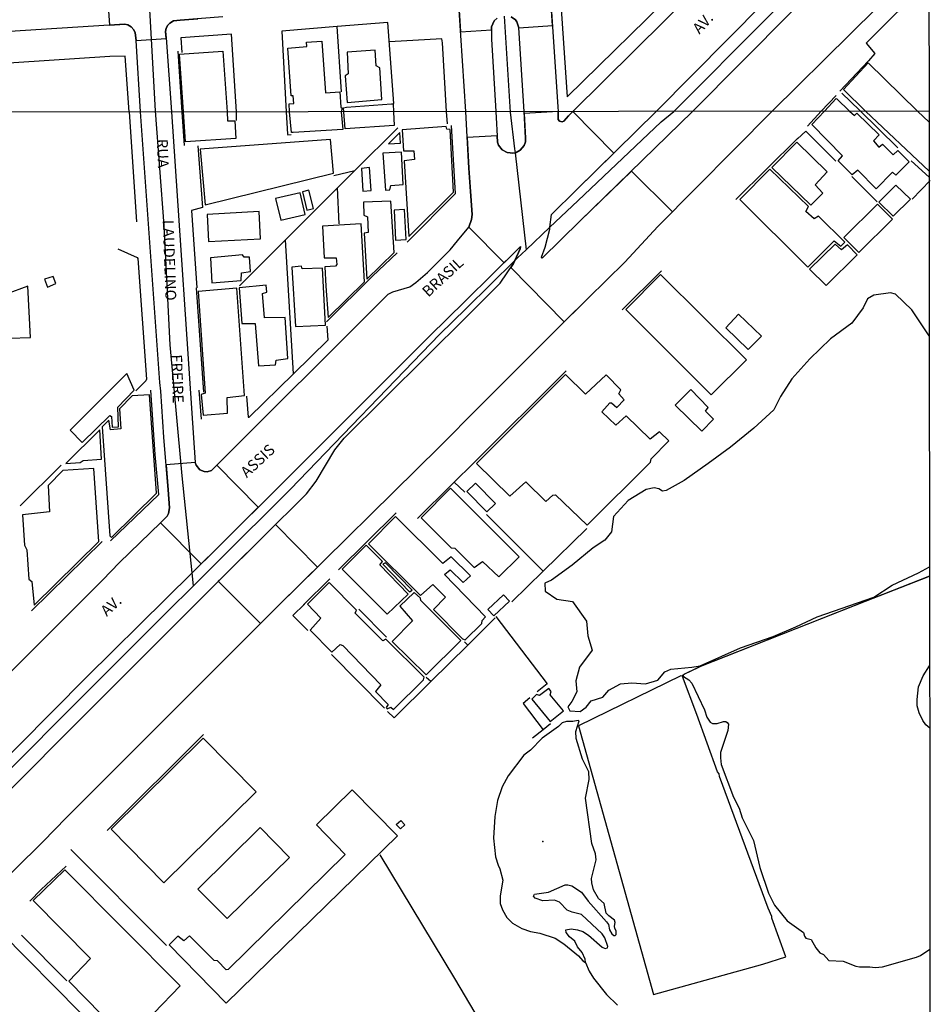
# Model space of a CAD drawing. Units: millimetres. Extents: x 185523 to 187939, y 1679829 to 1682603.
# Drawn here: x 187728 to 187938, y 1680735 to 1680961 of the extents above; entities that cross this region are included whole.
import ezdxf
from ezdxf.enums import TextEntityAlignment as Align

# ---------------------------------------------------------------- set-up
doc = ezdxf.new("R2010")
doc.units = ezdxf.units.MM
doc.header["$LTSCALE"] = 4
doc.header["$MEASUREMENT"] = 0
for name, color, linetype in [('V-BANHADO', 102, 'Continuous'), ('V-CANTEIRO', 82, 'Continuous'), ('V-CRUZAMENTO', 1, 'Continuous'), ('V-EDIFICACAO', 2, 'Continuous'), ('V-EIXO_DE_LOGRADOURO', 130, 'Continuous'), ('V-LAGOA', 150, 'Continuous'), ('V-LOTE', 1, 'Continuous'), ('V-NOME_DOS_LOGRADOUROS', 7, 'Continuous'), ('V-QUADRA', 20, 'Continuous'), ('V-TALVEGUE', 132, 'Continuous'), ('V-TESTADA', 4, 'Continuous'), ('X-LIMITE_1000', 7, 'Continuous'), ('X-LIMITE_5000', 7, 'Continuous')]:
    doc.layers.add(name, color=color, linetype=linetype)

msp = doc.modelspace()

# ---------------------------------------------------------------- linework, layer by layer
at = {"layer": 'V-BANHADO'}
msp.add_lwpolyline([(187937.54, 1680888.59), (187933.55, 1680894.51), (187929.74, 1680898.12), (187928.63, 1680898.47), (187924.75, 1680897.93), (187923.33, 1680897.09), (187922.35, 1680894.97), (187919.74, 1680891.5), (187914.79, 1680887.87), (187910.05, 1680883.24), (187905.92, 1680878.7), (187903.34, 1680874.59), (187901.78, 1680871.56), (187897.19, 1680867.29), (187891.83, 1680862.97), (187886.7, 1680859.16), (187881.12, 1680855.29), (187877.04, 1680852.96), (187876.13, 1680852.82), (187875.31, 1680853.35), (187874.22, 1680853.58), (187872.4, 1680853.23), (187868.28, 1680850.66), (187864.88, 1680847.01), (187864.39, 1680843.48), (187862.86, 1680841.53), (187860.2, 1680839.82), (187855.34, 1680835.81), (187850.61, 1680832.37), (187849.1, 1680831.65), (187849.14, 1680829.8), (187851.88, 1680827.94), (187855.42, 1680827.43), (187858.69, 1680822.88), (187858.96, 1680819.56), (187859.96, 1680816.22), (187857.07, 1680812.33), (187856.22, 1680809.15), (187856.48, 1680806.63), (187855.3, 1680804.4), (187854.4, 1680803.19), (187854.87, 1680802.27), (187857.23, 1680802.16), (187858.57, 1680803.15), (187859.71, 1680804.56), (187862.44, 1680805.42), (187863.79, 1680807.01), (187866.46, 1680808.5), (187869.07, 1680808.7), (187872.28, 1680808.48), (187875.12, 1680809.37), (187876.69, 1680811.24), (187878.1, 1680811.88), (187882.91, 1680812.29), (187884.84, 1680812.64), (187894.12, 1680816.81), (187901.64, 1680819.38), (187906.86, 1680821.57), (187911.72, 1680823.9), (187924.77, 1680828.43), (187928.96, 1680831.17), (187935.09, 1680834.05), (187937.6, 1680835.39)], dxfattribs=at)
at = {"layer": 'V-CANTEIRO'}
for points in [[(187937.42, 1680994.49), (187928.36, 1680985.85), (187883.05, 1680940.21), (187857.17, 1680914.92), (187848.49, 1680906.44), (187848.34, 1680906.65), (187849.15, 1680908.97), (187850.21, 1680913.09), (187850.26, 1680913.55), (187850.59, 1680916.44), (187856.39, 1680922.16), (187874.69, 1680940.2), (187907.77, 1680973.64), (187919.38, 1680981.75), (187921.46, 1680983.2), (187922.76, 1680983.95), (187925.37, 1680986.39), (187937.42, 1680998.48)], [(187838.15, 1680961.67), (187837.43, 1680961.03), (187836.83, 1680959.69), (187836.83, 1680956.84), (187837.8, 1680940.15), (187838.22, 1680933.14), (187838.44, 1680932.46), (187839.27, 1680931.37), (187840.43, 1680930.74), (187841.15, 1680930.65), (187841.61, 1680930.6), (187842.23, 1680930.69), (187842.48, 1680930.73), (187843.41, 1680931.24), (187844.37, 1680932.34), (187844.65, 1680933.21), (187844.61, 1680934.01), (187844.3, 1680940.17), (187843.14, 1680959.44), (187842.66, 1680960.84), (187842.32, 1680961.24), (187841.35, 1680961.94)], [(187705.11, 1680763.21), (187762.57, 1680820.72), (187771.39, 1680829.54), (187774.14, 1680832.27), (187794.24, 1680852.2), (187796.47, 1680855.11), (187800.77, 1680862.31), (187802.89, 1680864.98), (187831.21, 1680893.08), (187838.83, 1680900.65), (187841.91, 1680905.22), (187842.22, 1680905.91), (187843.4, 1680908.55), (187843.51, 1680909.1), (187830.77, 1680896.54), (187822.56, 1680888.46), (187789.76, 1680855.64), (187773.37, 1680839.42), (187767.94, 1680834.05), (187762, 1680828.16), (187743.67, 1680810.03), (187704.48, 1680770.53)]]:
    msp.add_lwpolyline(points, dxfattribs=at)
at = {"layer": 'V-CRUZAMENTO'}
for points in [[(187841.35, 1680961.94), (187842.32, 1680961.24), (187842.66, 1680960.84), (187843.14, 1680959.44), (187850.823, 1680959.956), (187848.75, 1680990.84)], [(187748.428, 1680967.739), (187748.921, 1680960.063), (187752.45, 1680960.29), (187752.49, 1680960.28), (187753.15, 1680960.12), (187753.91, 1680959.64), (187754.53, 1680958.98), (187754.86, 1680958.25), (187755.08, 1680956.52), (187761.96, 1680956.994), (187761.85, 1680958.59), (187762.01, 1680959.36), (187762.39, 1680960.07), (187762.79, 1680960.51), (187763.64, 1680961.03), (187765.21, 1680961.16), (187769.27, 1680961.487)], [(187829.39, 1680963.5), (187829.714, 1680958.524), (187836.83, 1680958.987), (187836.83, 1680959.69), (187837.43, 1680961.03), (187838.15, 1680961.67)]]:
    msp.add_lwpolyline(points, dxfattribs=at)
for points in [[(187856.39, 1680922.16), (187864.958, 1680930.606), (187855.52, 1680940.18), (187854.56, 1680939.15), (187853.47, 1680937.98), (187853.07, 1680937.77), (187852.46, 1680937.92), (187852.15, 1680938.33), (187852.15, 1680940.17), (187844.324, 1680939.699), (187844.61, 1680934.01), (187844.65, 1680933.21), (187844.37, 1680932.34), (187843.41, 1680931.24), (187842.48, 1680930.73), (187842.23, 1680930.69), (187841.61, 1680930.6), (187841.15, 1680930.65), (187840.43, 1680930.74), (187839.27, 1680931.37), (187838.44, 1680932.46), (187838.22, 1680933.14), (187838.134, 1680934.583), (187831.225, 1680934.216), (187831.6, 1680927.17), (187832, 1680921.78), (187832.4, 1680916.44), (187832.25, 1680915.29), (187831.6, 1680913.58), (187839.71, 1680905.354), (187843.51, 1680909.1), (187843.4, 1680908.55), (187842.22, 1680905.91), (187841.91, 1680905.22), (187841.285, 1680904.292), (187853.528, 1680891.778), (187859.07, 1680897.2), (187867.53, 1680905.48), (187875.06, 1680913.7), (187878.441, 1680917.111), (187868.995, 1680926.475), (187857.17, 1680914.92), (187848.49, 1680906.44), (187848.34, 1680906.65), (187849.15, 1680908.97), (187850.21, 1680913.09), (187850.26, 1680913.55), (187850.59, 1680916.44)], [(187783.171, 1680849.12), (187773.617, 1680858.775), (187772.42, 1680857.58), (187771.44, 1680857.28), (187770.69, 1680857.32), (187769.68, 1680857.72), (187768.86, 1680858.8), (187768.68, 1680859.38), (187768.66, 1680859.44), (187761.948, 1680858.901), (187762.41, 1680853.15), (187762.75, 1680848.96), (187762.51, 1680847.65), (187762.2, 1680847.08), (187760.64, 1680845.56), (187770.004, 1680836.091), (187773.37, 1680839.42)], [(187787.119, 1680845.139), (187774.14, 1680832.27), (187773.968, 1680832.099), (187783.684, 1680822.391), (187787.75, 1680826.46), (187796.768, 1680835.355)]]:
    msp.add_lwpolyline(points, close=True, dxfattribs=at)
at = {"layer": 'V-EDIFICACAO'}
for points in [[(187790.36, 1680940.11), (187790.28, 1680941.91), (187791.31, 1680941.99), (187791.22, 1680943.79), (187790.72, 1680943.81), (187790, 1680954.72), (187794.33, 1680955.12), (187794.28, 1680956.15), (187797.79, 1680956.39), (187798.65, 1680944.48), (187801.93, 1680944.66), (187802.16, 1680941.14), (187802.43, 1680940.93), (187802.25, 1680940.12), (187802.6, 1680936.03), (187791.19, 1680935.31), (187790.83, 1680935.35)], [(187765.93, 1680940.08), (187765.07, 1680953.39), (187775.03, 1680954.02), (187775.98, 1680940.08), (187776.09, 1680938.02), (187777.75, 1680938.06), (187778, 1680933.95), (187766.41, 1680933.16)], [(187803.58, 1680953.81), (187803.86, 1680948.84), (187803.14, 1680948.36), (187803.62, 1680942.23), (187811.57, 1680942.97), (187811.16, 1680950.2), (187810.27, 1680950.69), (187810.07, 1680954.26), (187803.58, 1680953.81)], [(187802.84, 1680940.12), (187802.78, 1680941.03), (187803.48, 1680941.15), (187813.81, 1680941.93), (187814.19, 1680941.93), (187814.27, 1680940.13), (187814.39, 1680936.93), (187803.12, 1680936.16)], [(187913.45, 1680940.24), (187916.1, 1680943.16), (187916.3, 1680943.12), (187919.2, 1680940.25), (187920.3, 1680939.24), (187920.84, 1680939.82), (187926.01, 1680934.81), (187924.7, 1680933.43), (187925.96, 1680932), (187926.81, 1680932.66), (187929.26, 1680930.2), (187930.31, 1680931.21), (187932.91, 1680928.61), (187929.82, 1680925.52), (187929.06, 1680926.23), (187925.31, 1680922.4), (187921.06, 1680926.64), (187919.82, 1680925.59), (187918.35, 1680927.02), (187916.59, 1680928.82), (187917.56, 1680929.99), (187910.51, 1680937.16)], [(187813.12, 1680932.72), (187815.88, 1680932.9), (187815.73, 1680935.33), (187813.12, 1680932.72)], [(187816.25, 1680935.96), (187816.56, 1680931.13), (187818.97, 1680931.1), (187819.1, 1680929.11), (187816.69, 1680928.84), (187817.78, 1680911.39), (187828.11, 1680921.59), (187827.28, 1680936), (187826.57, 1680936.14), (187826.38, 1680936.71), (187816.25, 1680935.96)], [(187769.83, 1680931.48), (187770.94, 1680918.71), (187800.45, 1680925.96), (187799.81, 1680933.72), (187769.83, 1680931.48)], [(187907.03, 1680933.14), (187901.33, 1680927.32), (187910.3, 1680918.61), (187913.07, 1680921.36), (187911.29, 1680923.33), (187914.08, 1680926.27), (187907.03, 1680933.14)], [(187811.85, 1680930.55), (187812.47, 1680922.11), (187813.45, 1680922.18), (187813.65, 1680923.15), (187816.49, 1680923.41), (187816.08, 1680930.84), (187811.85, 1680930.55)], [(187808.73, 1680927.25), (187806.89, 1680927.09), (187807.23, 1680921.86), (187809.11, 1680921.99), (187808.73, 1680927.25)], [(187900.86, 1680926.94), (187893.92, 1680919.89), (187909.63, 1680904.39), (187915.68, 1680910.42), (187917.19, 1680909.19), (187918.12, 1680910.11), (187912.01, 1680916.06), (187911.05, 1680915.46), (187909.13, 1680917.18), (187909.76, 1680918.31), (187900.86, 1680926.94)], [(187787.1, 1680920.18), (187788.32, 1680915.14), (187793.96, 1680916.49), (187792.82, 1680921.45), (187787.1, 1680920.18)], [(187794.82, 1680922.04), (187793.34, 1680921.66), (187794.36, 1680917.5), (187795.84, 1680917.85), (187794.82, 1680922.04)], [(187929.82, 1680923.23), (187925.96, 1680919.3), (187929.19, 1680916.07), (187933.18, 1680920.02), (187929.82, 1680923.23)], [(187807.34, 1680919.29), (187807.46, 1680916.31), (187808.31, 1680915.95), (187808.48, 1680912.31), (187807.5, 1680912.16), (187808.14, 1680901.59), (187814.42, 1680907.76), (187813.69, 1680919.58), (187807.34, 1680919.29)], [(187771.39, 1680916.48), (187771.72, 1680910.25), (187783.65, 1680910.88), (187783.37, 1680917.16), (187771.39, 1680916.48)], [(187814.4, 1680917.51), (187814.75, 1680910.6), (187817.16, 1680910.69), (187816.84, 1680917.64), (187814.4, 1680917.51)], [(187917.85, 1680911.22), (187921.33, 1680907.73), (187929.1, 1680915.37), (187925.64, 1680918.86), (187917.85, 1680911.22)], [(187798.74, 1680899.96), (187799.25, 1680892.74), (187807.61, 1680901.02), (187806.85, 1680914.36), (187797.92, 1680913.82), (187798.36, 1680906.5), (187801.05, 1680906.48), (187801.26, 1680904.96), (187800.92, 1680904.61), (187798.49, 1680904.4)], [(187909.99, 1680903.92), (187913.79, 1680900.15), (187920.96, 1680907.23), (187918.69, 1680909.53), (187917.35, 1680908.37), (187915.86, 1680909.63), (187909.99, 1680903.92)], [(187772.15, 1680906.52), (187772.5, 1680900.73), (187779.26, 1680901.27), (187779.29, 1680903.06), (187781.36, 1680903.38), (187781.15, 1680906.68), (187779.89, 1680906.68), (187779.54, 1680907.19), (187772.15, 1680906.52)], [(187793.28, 1680903.97), (187793.12, 1680904.57), (187790.92, 1680904.37), (187791.71, 1680890.74), (187798.6, 1680891.05), (187797.97, 1680904.11), (187793.28, 1680903.97)], [(187733.96, 1680901.57), (187734.67, 1680899.74), (187736.59, 1680900.57), (187735.99, 1680902.24), (187733.96, 1680901.57)], [(187875.73, 1680902.69), (187867.73, 1680894.62), (187887.38, 1680874.95), (187895.47, 1680883.06), (187875.73, 1680902.69)], [(187725.18, 1680898.14), (187725.91, 1680888.01), (187730.79, 1680888.19), (187730.13, 1680900.01), (187725.18, 1680898.14)], [(187769.34, 1680898.77), (187770.96, 1680875.4), (187770.04, 1680875.06), (187770.47, 1680870.28), (187776.1, 1680870.73), (187775.99, 1680874.4), (187779.99, 1680874.8), (187778.24, 1680899.5), (187769.34, 1680898.77)], [(187784.58, 1680892.7), (187784.17, 1680898.32), (187785.14, 1680898.57), (187785.01, 1680900.2), (187778.73, 1680899.59), (187779.37, 1680891.41), (187782.44, 1680891.38), (187783.23, 1680881.67), (187787.12, 1680881.92), (187787.25, 1680882.96), (187789.98, 1680883.32), (187789.32, 1680892.78), (187784.58, 1680892.7)], [(187893.63, 1680893.53), (187890.74, 1680890.43), (187895.9, 1680885.39), (187898.91, 1680888.46), (187893.63, 1680893.53)], [(187739.85, 1680866.89), (187742.62, 1680864.04), (187748.99, 1680870.23), (187749.41, 1680869.97), (187749.58, 1680867.54), (187750.97, 1680867.61), (187750.82, 1680872.11), (187754.6, 1680876.02), (187752.94, 1680879.88), (187739.85, 1680866.89)], [(187833.4, 1680859.21), (187841, 1680851.66), (187844.72, 1680854.99), (187849.35, 1680850.48), (187850.94, 1680851.91), (187851.56, 1680852), (187858.8, 1680844.98), (187873.42, 1680859.49), (187873.52, 1680860.24), (187877.59, 1680864.4), (187875.48, 1680866.51), (187873.3, 1680864.77), (187867.82, 1680870.17), (187865.41, 1680867.99), (187862.18, 1680871.08), (187864.01, 1680873.13), (187864.41, 1680873.13), (187865.64, 1680872.09), (187867.34, 1680873.81), (187866.14, 1680875.24), (187866.61, 1680876.12), (187863.17, 1680879.56), (187858.46, 1680875.11), (187853.81, 1680879.65), (187833.4, 1680859.21)], [(187879.06, 1680872.61), (187885.19, 1680866.62), (187887.86, 1680869.38), (187886.06, 1680871.23), (187886.65, 1680872.09), (187882.67, 1680876.22), (187879.06, 1680872.61)], [(187754.13, 1680874.72), (187751.27, 1680871.78), (187751.54, 1680867.16), (187749.2, 1680866.97), (187748.81, 1680869.16), (187747.23, 1680867.66), (187749.04, 1680842.51), (187749.43, 1680842.15), (187759.76, 1680852.34), (187758.13, 1680875), (187754.13, 1680874.72)], [(187738.9, 1680859.21), (187742.2, 1680859.39), (187742.84, 1680859.86), (187747.11, 1680860.2), (187746.68, 1680866.97), (187738.9, 1680859.21)], [(187738.19, 1680857.57), (187734.8, 1680854.14), (187735.17, 1680848.1), (187728.93, 1680847.41), (187729.38, 1680840.38), (187729.94, 1680839.33), (187730.36, 1680832.56), (187731.09, 1680832.02), (187731.59, 1680826.56), (187746.49, 1680841.21), (187745.34, 1680858.06), (187738.19, 1680857.57)], [(187827.42, 1680853.5), (187820.67, 1680846.71), (187827.54, 1680839.79), (187828.39, 1680839.72), (187832.82, 1680835.24), (187834.75, 1680836.63), (187838.53, 1680833.11), (187843.16, 1680837.7), (187827.42, 1680853.5)], [(187833.13, 1680854.64), (187831.17, 1680852.73), (187835.77, 1680848.03), (187837.75, 1680850.01), (187833.13, 1680854.64)], [(187814.76, 1680846.97), (187808.51, 1680840.74), (187820.48, 1680828.85), (187823.31, 1680831.35), (187826.23, 1680828.46), (187823.5, 1680825.57), (187830.13, 1680818.84), (187830.77, 1680818.63), (187834.63, 1680822.35), (187834.7, 1680823.08), (187835.46, 1680823.93), (187825.98, 1680833.66), (187827.31, 1680834.75), (187830.28, 1680831.84), (187831.96, 1680833.31), (187827.55, 1680837.75), (187825.64, 1680836.15), (187814.76, 1680846.97)], [(187811.12, 1680835.89), (187811.72, 1680836.67), (187807.99, 1680840.36), (187802.47, 1680834.87), (187812.78, 1680824.54), (187817.67, 1680829.15), (187811.12, 1680835.89)], [(187812.41, 1680836.36), (187811.84, 1680836.02), (187817.96, 1680829.64), (187818.56, 1680830.05), (187812.41, 1680836.36)], [(187805.49, 1680824.74), (187805.74, 1680825.48), (187799.49, 1680831.83), (187794.45, 1680826.83), (187797.56, 1680823.59), (187795.12, 1680820.81), (187800.09, 1680815.8), (187802.02, 1680817.54), (187802.59, 1680817.35), (187811.37, 1680808.29), (187810.1, 1680806.74), (187813.02, 1680803.76), (187812.62, 1680803.08), (187812.84, 1680802.72), (187813.68, 1680803.13), (187814.31, 1680802.59), (187821.17, 1680809.4), (187821.36, 1680810.06), (187812.48, 1680818.78), (187811.82, 1680818.41), (187805.49, 1680824.74)], [(187820.54, 1680827.7), (187820.47, 1680828.2), (187819.02, 1680829.54), (187815.74, 1680826.39), (187818.65, 1680823.02), (187813.99, 1680818.25), (187821.76, 1680810.55), (187829.76, 1680818.46), (187820.54, 1680827.7)], [(187836.01, 1680825.56), (187837.35, 1680824.17), (187840.96, 1680827.54), (187839.61, 1680828.96), (187836.01, 1680825.56)], [(187850.04, 1680807.43), (187847.89, 1680805.84), (187847.14, 1680806.02), (187846.09, 1680805), (187850.34, 1680799.83), (187853.37, 1680802.27), (187850.33, 1680805.94), (187850.57, 1680806.74), (187850.04, 1680807.43)], [(187749.3, 1680775.09), (187761.45, 1680762.72), (187782.67, 1680783.66), (187770.45, 1680796.03), (187749.3, 1680775.09)], [(187796.58, 1680776.07), (187803.16, 1680769.22), (187776.23, 1680742.8), (187775.8, 1680742.71), (187773.76, 1680744.77), (187773, 1680744.81), (187767.36, 1680750.49), (187766.01, 1680749.39), (187764.68, 1680750.43), (187762.66, 1680748.48), (187775.8, 1680735.04), (187815.19, 1680773.52), (187804.75, 1680784.1), (187796.58, 1680776.07)], [(187815.89, 1680775.14), (187814.91, 1680776.11), (187815.96, 1680777.07), (187816.9, 1680776.03), (187815.89, 1680775.14)], [(187769.22, 1680761.25), (187775.97, 1680754.48), (187790.37, 1680768.56), (187783.58, 1680775.42), (187769.22, 1680761.25)], [(187738.65, 1680765.7), (187731.41, 1680758.68), (187744.58, 1680745.31), (187739.56, 1680740.1), (187754.7, 1680724.68), (187743.54, 1680713.65), (187747.51, 1680709.55), (187751.33, 1680713.02), (187754.69, 1680709.87), (187767.65, 1680722.6), (187763.9, 1680726.54), (187764.27, 1680727.52), (187759.1, 1680732.72), (187765.2, 1680739), (187738.65, 1680765.7)], [(187723.9, 1680751.32), (187713.43, 1680741.04), (187731.81, 1680722.5), (187736.21, 1680726.83), (187734.21, 1680728.97), (187737.09, 1680731.75), (187739.22, 1680729.76), (187742.29, 1680732.83), (187723.9, 1680751.32)]]:
    msp.add_lwpolyline(points, close=True, dxfattribs=at)
msp.add_lwpolyline([(187937.5, 1680926.43), (187922.85, 1680940.25), (187917.8, 1680945.23), (187923.49, 1680951.37), (187934.82, 1680940.27), (187937.48, 1680937.7)], dxfattribs=at)
at = {"layer": 'V-EIXO_DE_LOGRADOURO'}
for points in [[(187878.75, 1680940.2), (187900.48, 1680961.98), (187914.92, 1680976.2), (187919.57, 1680979.72)], [(187758.61, 1680956.84), (187757.78, 1680971.85)], [(187839.75, 1680962.13), (187841.15, 1680940.05)], [(187759.51, 1680940.32), (187758.61, 1680956.84)], [(187765.66, 1680856.38), (187765.32, 1680859.7), (187762.87, 1680886.49), (187761.53, 1680913.91), (187759.51, 1680940.32)], [(187841.15, 1680940.05), (187842.13, 1680931.6)], [(187856.66, 1680919.61), (187875.88, 1680937.8), (187878.75, 1680940.2)], [(187842.13, 1680931.6), (187842.23, 1680930.69)], [(187842.23, 1680930.69), (187844.81, 1680908.38)], [(187850.26, 1680913.55), (187856.66, 1680919.61)], [(187844.81, 1680908.38), (187850.26, 1680913.55)], [(187842.22, 1680905.91), (187842.82, 1680906.5), (187844.81, 1680908.38)], [(187830.98, 1680894.88), (187842.22, 1680905.91)], [(187773.69, 1680836.47), (187790.54, 1680853.29), (187824.86, 1680888.87), (187830.98, 1680894.88)], [(187767.94, 1680834.05), (187765.66, 1680856.38)], [(187768.25, 1680831.04), (187773.69, 1680836.47)], [(187768.25, 1680831.04), (187767.94, 1680834.05)], [(187762.24, 1680825.04), (187768.25, 1680831.04)], [(187704.73, 1680767.64), (187762.24, 1680825.04)]]:
    msp.add_lwpolyline(points, dxfattribs=at)
at = {"layer": 'V-LAGOA'}
for points in [[(187937.6, 1680833.29), (187922.56, 1680827.33), (187884.54, 1680812.31), (187884.02, 1680812.1), (187881.21, 1680810.73), (187881.16, 1680810.69), (187880.84, 1680810.39), (187880.97, 1680810.17), (187882.24, 1680809.41), (187882.94, 1680808.66), (187885.85, 1680802.51), (187886.37, 1680800.81), (187887.14, 1680799.67), (187887.69, 1680799.37), (187888.72, 1680799.34), (187890.16, 1680799.81), (187890.72, 1680799.8), (187891.07, 1680799.62), (187891.33, 1680799.18), (187891.21, 1680797.74), (187889.52, 1680792.7), (187889.47, 1680791.47), (187889.66, 1680789.92), (187892.53, 1680782.41), (187893.78, 1680779.85), (187894.49, 1680777.66), (187897.13, 1680772.46), (187898.53, 1680766.24), (187900.51, 1680760.35), (187901.95, 1680757.57), (187904.84, 1680753.97), (187908.62, 1680751.3), (187908.82, 1680750.44), (187909.13, 1680749.97), (187910.35, 1680749.66), (187911.41, 1680747.78), (187912.33, 1680746.62), (187913.22, 1680746.19), (187914.44, 1680744.81), (187917.7, 1680744.65), (187920.64, 1680743.51), (187921.51, 1680743.35), (187923.86, 1680743.41), (187925.05, 1680743.2), (187926.79, 1680743.36), (187934.6, 1680745.59), (187935.53, 1680745.98), (187937.69, 1680747.41)], [(187937.64, 1680798.27), (187936.77, 1680799.03), (187936.03, 1680800.08), (187935.18, 1680801.83), (187934.77, 1680803.43), (187934.71, 1680804.91), (187935.04, 1680807.82), (187936.12, 1680810.32), (187937.62, 1680812.62)]]:
    msp.add_lwpolyline(points, dxfattribs=at)
msp.add_lwpolyline([(187841.65, 1680753.4), (187843.82, 1680752.19), (187845.81, 1680751.53), (187847.97, 1680751.13), (187851.46, 1680749.97), (187853.47, 1680748.71), (187856.84, 1680745.94), (187857.82, 1680744.76), (187858.43, 1680744.35), (187858.43, 1680744.36), (187858.39, 1680745.12), (187857.66, 1680746.71), (187856.64, 1680747.98), (187855.97, 1680749.26), (187854.8, 1680750.27), (187853.99, 1680751.26), (187853.94, 1680751.9), (187855.14, 1680752.11), (187856.59, 1680751.9), (187857.81, 1680751.53), (187859.15, 1680750.68), (187862.3, 1680747.87), (187862.98, 1680747.57), (187863.47, 1680747.72), (187863.62, 1680748.05), (187862.87, 1680750.02), (187862.26, 1680750.94), (187857.54, 1680755.42), (187855.37, 1680755.95), (187854.25, 1680756.41), (187852.5, 1680758.29), (187851.35, 1680758.75), (187848.61, 1680758.56), (187846.88, 1680759.16), (187846.49, 1680759.63), (187846.74, 1680760.08), (187849.9, 1680760.56), (187853.74, 1680762.26), (187854.4, 1680762.26), (187855.32, 1680761.99), (187857.53, 1680760.58), (187859.09, 1680758.51), (187863.31, 1680753.77), (187863.72, 1680753.09), (187863.96, 1680751.93), (187864.48, 1680750.94), (187864.99, 1680750.57), (187865.28, 1680750.57), (187865.51, 1680750.8), (187865.53, 1680751.63), (187865.19, 1680752.19), (187865.09, 1680752.75), (187865.29, 1680753.57), (187865.15, 1680754.12), (187863.78, 1680755.13), (187863.19, 1680755.76), (187862.72, 1680757.98), (187861.46, 1680759.11), (187860.29, 1680761.13), (187859.88, 1680762.69), (187859.79, 1680763.68), (187860.88, 1680767.97), (187860.75, 1680769.41), (187859.93, 1680771.76), (187858.44, 1680782.21), (187859.26, 1680786.5), (187859.24, 1680788.27), (187857.76, 1680791.19), (187856.32, 1680795.91), (187856.19, 1680797.54), (187856.99, 1680799.95), (187856.79, 1680800.03), (187855.51, 1680799.79), (187855.51, 1680799.79), (187854.07, 1680799.85), (187853.05, 1680799.51), (187852.27, 1680798.67), (187848.47, 1680795.99), (187845.81, 1680793.26), (187844.25, 1680792.06), (187840.66, 1680787.31), (187839.27, 1680784.82), (187838.2, 1680781.64), (187837.57, 1680777.94), (187837.3, 1680773), (187837.77, 1680768.67), (187838.32, 1680766.77), (187838.75, 1680765.94), (187839.44, 1680763.34), (187838.81, 1680759.71), (187838.84, 1680757.97), (187839.34, 1680756.52), (187840.36, 1680754.77), (187841.65, 1680753.4)], close=True, dxfattribs=at)
msp.add_point((187848.628, 1680772.19), dxfattribs=at)
at = {"layer": 'V-LOTE'}
for points in [[(187851.38, 1680985.17), (187854.2, 1680943.53)], [(187937.45, 1680970.34), (187923, 1680955.9), (187924.99, 1680953.54), (187923.53, 1680951.83)], [(187854.2, 1680943.53), (187879.74, 1680968.62)], [(187812.94, 1680960.65), (187801.35, 1680959.7)], [(187814.33, 1680942.05), (187812.94, 1680960.65)], [(187777.04, 1680957.97), (187765.38, 1680957.13), (187765.6, 1680953.74)], [(187778.15, 1680940.09), (187777.04, 1680957.97)], [(187801.35, 1680959.7), (187788.57, 1680958.66)], [(187788.57, 1680958.66), (187789.6, 1680940.12)], [(187802.32, 1680944.7), (187801.35, 1680959.7)], [(187826.48, 1680940.15), (187825.58, 1680955.98), (187825.39, 1680956.92), (187813.34, 1680956.19)], [(187921.45, 1680940.46), (187917.41, 1680944.36)], [(187778.15, 1680938.13), (187778.15, 1680940.09)], [(187789.6, 1680940.12), (187789.87, 1680934.99), (187790, 1680934.8), (187790.74, 1680934.87)], [(187826.67, 1680937.33), (187826.48, 1680940.15)], [(187921.45, 1680940.46), (187930.31, 1680931.82)], [(187805.38, 1680926.56), (187815.24, 1680936.41)], [(187907.23, 1680933.89), (187909.1, 1680935.65)], [(187909.1, 1680935.65), (187916.06, 1680928.78)], [(187933.4, 1680928.83), (187937.5, 1680925.08)], [(187800.52, 1680925.43), (187805.38, 1680926.56)], [(187801.39, 1680922.58), (187805.38, 1680926.56)], [(187919.74, 1680925.18), (187925.52, 1680919.38)], [(187937.705, 1680924.325), (187933.61, 1680920.03)], [(187789.4, 1680910.61), (187801.39, 1680922.58)], [(187801.79, 1680914.34), (187801.39, 1680922.58)], [(187770.35, 1680918.08), (187767.83, 1680917.4)], [(187767.83, 1680917.4), (187769.06, 1680899.6)], [(187778.84, 1680900.08), (187789.4, 1680910.61)], [(187791.27, 1680879.84), (187789.4, 1680910.61)], [(187750.84, 1680908.59), (187755.28, 1680906.56), (187755.46, 1680906.34)], [(187755.46, 1680906.34), (187757.46, 1680878.61)], [(187799.22, 1680887.64), (187799.02, 1680890.76)], [(187791.27, 1680879.84), (187799.22, 1680887.64)], [(187757.46, 1680878.61), (187757.29, 1680878.21), (187754.96, 1680875.92)], [(187780.85, 1680869.82), (187781.06, 1680869.82), (187791.27, 1680879.84)], [(187780.46, 1680874.67), (187780.85, 1680869.82)], [(187737.84, 1680858.81), (187728.39, 1680849.46)], [(187828.25, 1680854.91), (187832.6, 1680859.18)], [(187827.55, 1680854.23), (187828.25, 1680854.91)], [(187828.25, 1680854.91), (187830.66, 1680852.57)], [(187835.64, 1680847.49), (187848.69, 1680834.4)], [(187848.69, 1680834.4), (187858.78, 1680844.21)], [(187841.47, 1680827.39), (187848.69, 1680834.4)], [(187884.54, 1680812.31), (187885.53, 1680812.78), (187922.84, 1680827.5), (187937.6, 1680833.29)], [(187791.12, 1680824.21), (187793.81, 1680826.84)], [(187794.54, 1680820.73), (187791.12, 1680824.21)], [(187806.29, 1680825.68), (187812.67, 1680819.23)], [(187837.8, 1680824.01), (187849.64, 1680808.5)], [(187837.67, 1680823.64), (187831.35, 1680817.4)], [(187831.35, 1680817.4), (187822.85, 1680809.01)], [(187831.35, 1680817.4), (187830.61, 1680818.13)], [(187812.17, 1680802.93), (187800.02, 1680815.22)], [(187880.76, 1680810.2), (187880.65, 1680810.44), (187881.16, 1680810.69)], [(187881.16, 1680810.69), (187884.54, 1680812.31)], [(187822.85, 1680809.01), (187814.4, 1680800.67), (187812.9, 1680802.16)], [(187822.85, 1680809.01), (187821.82, 1680809.96)], [(187849.64, 1680808.5), (187847.3, 1680806.66)], [(187880.35, 1680810.3), (187856.8, 1680798.81), (187874.08, 1680736.99), (187899.23, 1680744.02), (187904.57, 1680745.66), (187901.3, 1680754.59), (187901.28, 1680754.97), (187900.43, 1680756.91), (187889.27, 1680787.19), (187889.19, 1680787.77), (187888.84, 1680788.27), (187884.09, 1680801.47), (187880.76, 1680810.2)], [(187845.6, 1680805.24), (187844.07, 1680803.94), (187848.69, 1680797.92)], [(187850.4, 1680799.29), (187848.69, 1680797.92)], [(187848.69, 1680797.92), (187846.25, 1680795.97)], [(187740.04, 1680770.38), (187762.06, 1680748.29)], [(187811.16, 1680769.18), (187828.3, 1680740.68), (187843.54, 1680714.91), (187846.63, 1680700.36), (187847.24, 1680698.15), (187847.95, 1680694.18), (187849.04, 1680689.14)], [(187739.09, 1680740.14), (187728.68, 1680750.66)]]:
    msp.add_lwpolyline(points, dxfattribs=at)
at = {"layer": 'V-QUADRA'}
for points in [[(187848.75, 1680990.84), (187852.08, 1680941.24), (187852.08, 1680941.24), (187852.15, 1680940.17), (187852.15, 1680940.17), (187852.15, 1680938.33), (187852.46, 1680937.92), (187853.07, 1680937.77), (187853.47, 1680937.98), (187854.56, 1680939.15), (187854.56, 1680939.15), (187855.52, 1680940.18), (187855.52, 1680940.18), (187912.21, 1680996.3)], [(187720.46, 1680759.26), (187733.7, 1680772.22), (187739, 1680777.69), (187763.98, 1680802.68), (187776.03, 1680814.73), (187787.75, 1680826.46), (187824.92, 1680863.12), (187833.88, 1680872.11), (187851.68, 1680889.97), (187859.07, 1680897.2), (187867.53, 1680905.48), (187875.06, 1680913.7), (187901.36, 1680940.23), (187937.44, 1680975.92)], [(187775.03, 1680961.95), (187765.21, 1680961.16), (187765.21, 1680961.16), (187763.64, 1680961.03), (187762.79, 1680960.51), (187762.39, 1680960.07), (187762.01, 1680959.36), (187761.85, 1680958.59), (187761.95, 1680957.14), (187761.95, 1680957.14), (187763.17, 1680940.08), (187763.17, 1680940.08), (187768.66, 1680859.44), (187768.66, 1680859.44), (187768.68, 1680859.38), (187768.68, 1680859.38), (187768.86, 1680858.8), (187769.68, 1680857.72), (187770.69, 1680857.32), (187771.44, 1680857.28), (187771.44, 1680857.28), (187772.42, 1680857.58), (187813.03, 1680898.12), (187814.11, 1680898.69), (187818, 1680899.84), (187819.39, 1680900.8), (187822.09, 1680903.15), (187827.33, 1680908.38), (187829, 1680910.41), (187829, 1680910.41), (187831.6, 1680913.58), (187832.25, 1680915.29), (187832.4, 1680916.44), (187832, 1680921.78), (187832, 1680921.78), (187831.6, 1680927.17), (187830.91, 1680940.15), (187830.91, 1680940.15), (187829.39, 1680963.5)], [(187702.99, 1680788.01), (187747.31, 1680832.32), (187751.22, 1680836.39), (187760.64, 1680845.56), (187760.64, 1680845.56), (187762.2, 1680847.08), (187762.51, 1680847.65), (187762.75, 1680848.96), (187762.41, 1680853.15), (187762.41, 1680853.15), (187761.44, 1680865.22), (187760.78, 1680875.8), (187760.52, 1680877.8), (187756.09, 1680940.07), (187756.09, 1680940.07), (187755.08, 1680956.52), (187755.08, 1680956.52), (187754.86, 1680958.25), (187754.53, 1680958.98), (187753.91, 1680959.64), (187753.15, 1680960.12), (187752.49, 1680960.28), (187752.45, 1680960.29), (187692.26, 1680956.42)]]:
    msp.add_lwpolyline(points, dxfattribs=at)
at = {"layer": 'V-TALVEGUE'}
msp.add_lwpolyline([(187858.43, 1680744.36), (187859.27, 1680742.36), (187860.27, 1680740.75), (187863.24, 1680737.01), (187865.78, 1680734.54)], dxfattribs=at)
at = {"layer": 'V-TESTADA'}
for points in [[(187851.38, 1680985.17), (187854.2, 1680943.53)], [(187937.45, 1680970.34), (187923, 1680955.9), (187924.99, 1680953.54), (187923.53, 1680951.83)], [(187854.2, 1680943.53), (187879.74, 1680968.62)], [(187812.94, 1680960.65), (187801.35, 1680959.7)], [(187777.04, 1680957.97), (187765.38, 1680957.13), (187765.6, 1680953.74)], [(187801.35, 1680959.7), (187788.57, 1680958.66)], [(187826.48, 1680940.15), (187825.58, 1680955.98), (187825.39, 1680956.92), (187813.34, 1680956.19)], [(187764.65, 1680954.08), (187765.56, 1680940.05)], [(187753.47, 1680940.06), (187752.51, 1680952.92), (187749.05, 1680952.84), (187704.74, 1680949.92)], [(187923.53, 1680951.83), (187916.99, 1680944.82)], [(187912.63, 1680940.24), (187916.09, 1680943.89)], [(187753.47, 1680940.06), (187755.16, 1680914.82)], [(187765.56, 1680940.05), (187766.14, 1680932.37)], [(187826.67, 1680937.33), (187826.48, 1680940.15)], [(187912.63, 1680940.24), (187909.54, 1680936.8)], [(187817.41, 1680910.13), (187828.53, 1680921.33), (187827.64, 1680936.95)], [(187907.23, 1680933.89), (187909.1, 1680935.65)], [(187907.3, 1680934.05), (187893.05, 1680919.93)], [(187769.28, 1680932.24), (187770.35, 1680918.08)], [(187767.83, 1680917.4), (187769.06, 1680899.6)], [(187755.46, 1680906.34), (187757.46, 1680878.61)], [(187798.89, 1680891.76), (187809.42, 1680902.26), (187815.13, 1680907.69)], [(187875.9, 1680903.54), (187866.87, 1680894.53)], [(187768.88, 1680899.64), (187770.56, 1680875.62)], [(187853.98, 1680880.52), (187832.58, 1680859.15)], [(187749.17, 1680841.36), (187760.3, 1680852.09), (187759.45, 1680861.29), (187758.45, 1680876.03)], [(187769.5, 1680876.02), (187770, 1680869.35)], [(187828.25, 1680854.91), (187832.6, 1680859.18)], [(187827.71, 1680854.35), (187819.79, 1680846.55)], [(187827.55, 1680854.23), (187828.25, 1680854.91)], [(187814.92, 1680847.8), (187801.63, 1680834.69)], [(187730.97, 1680825.3), (187747.24, 1680841.26)], [(187799.64, 1680832.64), (187793.59, 1680826.65)], [(187791.12, 1680824.21), (187793.81, 1680826.84)], [(187770.57, 1680796.81), (187748.4, 1680774.78)], [(187738.93, 1680766.57), (187733.24, 1680761.19), (187730.62, 1680758.47)]]:
    msp.add_lwpolyline(points, dxfattribs=at)
at = {"layer": 'X-LIMITE_1000'}
msp.add_line((187937.482, 1680940.268), (185524.978, 1680937.378), dxfattribs=at)
at = {"layer": 'X-LIMITE_5000'}
msp.add_lwpolyline([(187937.45, 1680970.5), (187937.48, 1680940.27), (187937.48, 1680937.7), (187937.5, 1680926.36), (187937.5, 1680925.08), (187937.5, 1680924.11), (187937.54, 1680888.59), (187937.6, 1680835.39), (187937.6, 1680833.17), (187937.6, 1680833.02), (187937.62, 1680812.62), (187937.64, 1680798.24), (187937.69, 1680747.29), (187937.77, 1680672.33)], dxfattribs=at)

# ---------------------------------------------------------------- texts
at = {"layer": 'V-NOME_DOS_LOGRADOUROS'}
for s, rotation, p in [('AV.', 47, (187885.22, 1680957.31)), ('RUA', 272, (187759.05, 1680933.8)), ('LAUDELINO', 272, (187760.4, 1680915.17)), ('BRASIL', 43, (187822.82, 1680896.76)), ('FREIRE', 272, (187762.34, 1680884.21)), ('ASSIS', 43, (187781.05, 1680855.21)), ('AV.', 43, (187748.85, 1680823.31))]:
    msp.add_text(s, height=2.5, rotation=rotation, dxfattribs=at).set_placement(p, align=Align.BOTTOM_LEFT)

doc.saveas('drawing.dxf')
